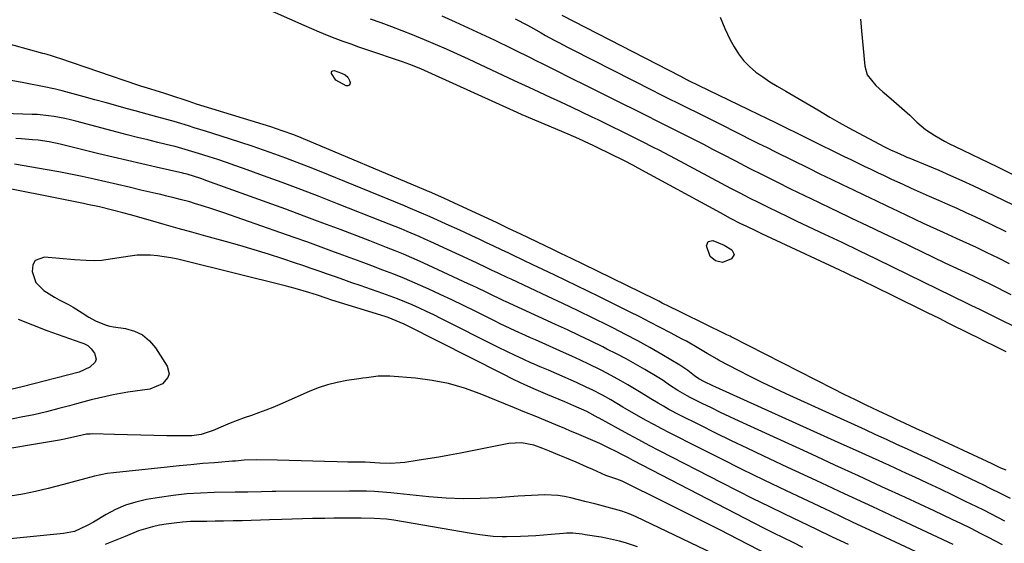
# Model space of a CAD drawing. Units: inches. Extents: x 1836063 to 1841401, y 431623 to 436981.
# Drawn here: x 1840695 to 1841033, y 436418 to 436598 of the extents above; entities that cross this region are included whole.
import ezdxf

# ---------------------------------------------------------------- set-up
doc = ezdxf.new("R2010")
doc.units = ezdxf.units.IN
doc.header["$MEASUREMENT"] = 0
for name, color, linetype in [('1', 7, 'Continuous'), ('7', 7, 'Continuous'), ('8', 7, 'Continuous')]:
    doc.layers.add(name, color=color, linetype=linetype)

msp = doc.modelspace()

# ---------------------------------------------------------------- linework, layer by layer
at = {"layer": '1', "color": 18}
for points in [[(1840983.19, 436598.19, 1882), (1840983.52, 436594.2, 1882), (1840984.66, 436582.08, 1882), (1840985.48, 436579.12, 1882), (1840988.45, 436575.52, 1882), (1840990.83, 436573.35, 1882), (1840992.05, 436572.3, 1882), (1840994.64, 436570.1, 1882), (1840998.28, 436566.91, 1882), (1841000.06, 436565.27, 1882), (1841002.54, 436562.91, 1882), (1841005.45, 436560.42, 1882), (1841008.63, 436558.28, 1882), (1841011.99, 436556.39, 1882), (1841013.7, 436555.51, 1882), (1841015.42, 436554.65, 1882), (1841030.16, 436547.55, 1882), (1841038.44, 436543.46, 1882)], [(1840951.79, 436414.37, 1878), (1840941.34, 436419.72, 1878), (1840934.96, 436422.98, 1878), (1840928.58, 436426.22, 1878), (1840922.18, 436429.43, 1878), (1840915.78, 436432.63, 1878), (1840901.72, 436439.64, 1878), (1840900.91, 436440, 1878), (1840899.23, 436440.57, 1878), (1840895.85, 436441.71, 1878), (1840891.35, 436443.73, 1878), (1840889.48, 436444.56, 1878), (1840885.72, 436446.2, 1878), (1840882.4, 436447.61, 1878), (1840880.06, 436448.59, 1878), (1840876.56, 436450.08, 1878), (1840874.19, 436450.99, 1878), (1840871.18, 436452.04, 1878), (1840866.93, 436452.89, 1878), (1840862.6, 436452.62, 1878), (1840845.98, 436449.38, 1878), (1840842.28, 436448.68, 1878), (1840838.56, 436448.01, 1878), (1840834.84, 436447.39, 1878), (1840831.11, 436446.8, 1878), (1840826.91, 436446.16, 1878), (1840825.28, 436445.97, 1878), (1840822, 436445.81, 1878), (1840818.32, 436445.96, 1878), (1840813.33, 436446.21, 1878), (1840810.96, 436446.23, 1878), (1840807.35, 436446.28, 1878), (1840803.74, 436446.37, 1878), (1840799.33, 436446.51, 1878), (1840795.32, 436446.63, 1878), (1840791.31, 436446.73, 1878), (1840787.3, 436446.83, 1878), (1840783.29, 436446.91, 1878), (1840775.91, 436447.04, 1878), (1840771.84, 436446.89, 1878), (1840768.8, 436446.62, 1878), (1840767.78, 436446.54, 1878), (1840761.67, 436446.07, 1878), (1840757.6, 436445.75, 1878), (1840753.53, 436445.39, 1878), (1840749.47, 436445, 1878), (1840745.4, 436444.59, 1878), (1840726.99, 436442.61, 1878), (1840724.81, 436442.32, 1878), (1840720.5, 436441.46, 1878), (1840716.25, 436440.28, 1878), (1840714.12, 436439.68, 1878), (1840709.86, 436438.54, 1878), (1840704.54, 436437.18, 1878), (1840700.23, 436436.16, 1878), (1840695.91, 436435.26, 1878), (1840691.55, 436434.54, 1878)], [(1840903.83, 436428.52, 1876), (1840901.37, 436429.4, 1876), (1840897.6, 436430.5, 1876), (1840893.74, 436431.47, 1876), (1840892.03, 436431.9, 1876), (1840888.61, 436432.78, 1876), (1840883.86, 436434, 1876), (1840881.64, 436434.48, 1876), (1840879.41, 436434.83, 1876), (1840874.9, 436435.02, 1876), (1840872.62, 436434.95, 1876), (1840868.08, 436434.72, 1876), (1840865.81, 436434.56, 1876), (1840858.62, 436434.02, 1876), (1840852.76, 436433.74, 1876), (1840846.9, 436433.67, 1876), (1840841.05, 436433.92, 1876), (1840835.2, 436434.37, 1876), (1840822.08, 436435.76, 1876), (1840820.7, 436435.89, 1876), (1840816.56, 436436.2, 1876), (1840813.79, 436436.32, 1876), (1840808.95, 436436.3, 1876), (1840807.98, 436436.29, 1876), (1840782.68, 436436.18, 1876), (1840781.44, 436436.17, 1876), (1840777.73, 436436.1, 1876), (1840773.08, 436435.98, 1876), (1840769.83, 436435.91, 1876), (1840768.74, 436435.9, 1876), (1840761.49, 436435.8, 1876), (1840756.79, 436435.64, 1876), (1840752.1, 436435.33, 1876), (1840747.43, 436434.8, 1876), (1840742.77, 436434.14, 1876), (1840738.3, 436433.4, 1876), (1840734.67, 436432.58, 1876), (1840731.13, 436431.51, 1876), (1840727.74, 436430.04, 1876), (1840724.44, 436428.31, 1876), (1840720.09, 436425.71, 1876), (1840717.97, 436424.5, 1876), (1840713.58, 436422.41, 1876), (1840709.89, 436421.74, 1876), (1840682.27, 436418.98, 1876)], [(1840906.7, 436417.25, 1874), (1840902.63, 436418.59, 1874), (1840900.57, 436419.16, 1874), (1840896.4, 436420.11, 1874), (1840894.29, 436420.49, 1874), (1840888.8, 436421.37, 1874), (1840887.73, 436421.52, 1874), (1840884.52, 436421.84, 1874), (1840882.37, 436421.88, 1874), (1840881.29, 436421.83, 1874), (1840877.1, 436421.41, 1874), (1840874.46, 436421.16, 1874), (1840871.82, 436420.96, 1874), (1840869.18, 436420.82, 1874), (1840866.53, 436420.73, 1874), (1840861.78, 436420.62, 1874), (1840860.26, 436420.62, 1874), (1840857.22, 436420.76, 1874), (1840852.68, 436421.31, 1874), (1840851.17, 436421.54, 1874), (1840849.67, 436421.79, 1874), (1840823.09, 436426.38, 1874), (1840820.61, 436426.72, 1874), (1840816.43, 436426.95, 1874), (1840811.91, 436426.99, 1874), (1840808.82, 436427, 1874), (1840805.72, 436427, 1874), (1840802.62, 436426.98, 1874), (1840799.52, 436426.95, 1874), (1840795.29, 436426.89, 1874), (1840791.79, 436426.82, 1874), (1840788.28, 436426.74, 1874), (1840784.77, 436426.62, 1874), (1840780.45, 436426.46, 1874), (1840777.36, 436426.34, 1874), (1840774.26, 436426.23, 1874), (1840771.16, 436426.15, 1874), (1840768.07, 436426.08, 1874), (1840764.69, 436426.02, 1874), (1840761.87, 436425.98, 1874), (1840759.06, 436425.95, 1874), (1840756.24, 436425.93, 1874), (1840753.43, 436425.84, 1874), (1840750.62, 436425.67, 1874), (1840747.83, 436425.36, 1874), (1840745.05, 436424.97, 1874), (1840742.77, 436424.59, 1874), (1840740.34, 436424.1, 1874), (1840735.62, 436422.67, 1874), (1840731.05, 436420.76, 1874), (1840728.76, 436419.79, 1874), (1840724.13, 436417.97, 1874)], [(1840940.67, 436410.99, 1876), (1840906.22, 436427.47, 1876), (1840903.83, 436428.52, 1876)]]:
    msp.add_polyline3d(points, dxfattribs=at)
at = {"layer": '7', "color": 18}
for points in [[(1840763.8, 436608.85, 1894), (1840792.29, 436596.13, 1894), (1840794.93, 436594.98, 1894), (1840797.58, 436593.85, 1894), (1840800.26, 436592.78, 1894), (1840802.94, 436591.73, 1894), (1840805.64, 436590.73, 1894), (1840808.34, 436589.74, 1894), (1840811.06, 436588.77, 1894), (1840813.78, 436587.83, 1894), (1840826.01, 436583.66, 1894), (1840828.55, 436582.75, 1894), (1840832.31, 436581.26, 1894), (1840834.8, 436580.19, 1894), (1840836.03, 436579.64, 1894), (1840865.28, 436566.33, 1894), (1840865.5, 436566.23, 1894), (1840866.8, 436565.67, 1894), (1840867.02, 436565.58, 1894), (1840882.79, 436558.91, 1894), (1840886.49, 436557.29, 1894), (1840890.14, 436555.59, 1894), (1840891.36, 436555, 1894), (1840892.56, 436554.41, 1894), (1840902.08, 436549.72, 1894), (1840905.05, 436548.21, 1894), (1840906.82, 436547.27, 1894), (1840935.04, 436531.85, 1894), (1840938.54, 436529.98, 1894), (1840942.08, 436528.17, 1894), (1840943.86, 436527.28, 1894), (1840947.44, 436525.56, 1894), (1840949.24, 436524.71, 1894), (1840976.04, 436512.23, 1894), (1840977.93, 436511.34, 1894), (1840979.81, 436510.45, 1894), (1840983.57, 436508.64, 1894), (1840993.82, 436503.65, 1894), (1840997.9, 436501.65, 1894), (1841001.98, 436499.65, 1894), (1841006.06, 436497.62, 1894), (1841010.13, 436495.6, 1894), (1841013.15, 436494.08, 1894), (1841015.71, 436492.8, 1894), (1841018.26, 436491.53, 1894), (1841020.82, 436490.25, 1894), (1841023.38, 436488.98, 1894), (1841025.64, 436487.86, 1894), (1841029.32, 436486.03, 1894), (1841033.01, 436484.2, 1894)], [(1840880.8, 436599.62, 1886), (1840921.4, 436578.63, 1886), (1840922.44, 436578.1, 1886), (1840923.49, 436577.58, 1886), (1840923.84, 436577.4, 1886), (1840924.19, 436577.23, 1886), (1840944.82, 436567.26, 1886), (1840948.1, 436565.66, 1886), (1840951.37, 436564.04, 1886), (1840953.55, 436562.97, 1886), (1840977.61, 436551.17, 1886), (1840979.89, 436550.06, 1886), (1840982.16, 436548.95, 1886), (1840984.44, 436547.85, 1886), (1840986.72, 436546.75, 1886), (1840989, 436545.66, 1886), (1840991.29, 436544.57, 1886), (1840993.59, 436543.5, 1886), (1840995.88, 436542.43, 1886), (1840997.45, 436541.71, 1886), (1841000.54, 436540.3, 1886), (1841003.64, 436538.91, 1886), (1841006.74, 436537.54, 1886), (1841009.91, 436536.15, 1886), (1841013.06, 436534.78, 1886), (1841016.19, 436533.38, 1886), (1841019.3, 436531.95, 1886), (1841022.4, 436530.49, 1886), (1841027.7, 436527.97, 1886), (1841033.05, 436525.37, 1886)], [(1840935.03, 436598.95, 1884), (1840936.66, 436595.01, 1884), (1840938.51, 436591.15, 1884), (1840939.81, 436588.74, 1884), (1840941.34, 436586.29, 1884), (1840943.07, 436584, 1884), (1840945.09, 436581.96, 1884), (1840947.3, 436580.09, 1884), (1840949.7, 436578.4, 1884), (1840952.13, 436576.76, 1884), (1840954.63, 436575.23, 1884), (1840957.57, 436573.52, 1884), (1840960.33, 436571.95, 1884), (1840963.08, 436570.37, 1884), (1840965.82, 436568.75, 1884), (1840968.53, 436567.12, 1884), (1840972.67, 436564.64, 1884), (1840975.89, 436562.77, 1884), (1840979.15, 436560.96, 1884), (1840982.42, 436559.18, 1884), (1840989.75, 436555.3, 1884), (1840991.21, 436554.55, 1884), (1840993.42, 436553.46, 1884), (1840995.66, 436552.44, 1884), (1840998.13, 436551.37, 1884), (1840999.12, 436550.94, 1884), (1841000.12, 436550.53, 1884), (1841006.11, 436548.05, 1884), (1841010.09, 436546.37, 1884), (1841014.06, 436544.65, 1884), (1841017.99, 436542.87, 1884), (1841021.91, 436541.04, 1884), (1841028.9, 436537.72, 1884), (1841035.73, 436534.4, 1884)], [(1840815.07, 436598.39, 1892), (1840818.69, 436597.1, 1892), (1840822.3, 436595.77, 1892), (1840825.9, 436594.4, 1892), (1840829.46, 436592.98, 1892), (1840833.53, 436591.29, 1892), (1840837.32, 436589.66, 1892), (1840841.1, 436588.01, 1892), (1840844.86, 436586.31, 1892), (1840848.6, 436584.59, 1892), (1840864.42, 436577.21, 1892), (1840866.95, 436576.03, 1892), (1840869.47, 436574.85, 1892), (1840871.16, 436574.07, 1892), (1840876.75, 436571.5, 1892), (1840880.34, 436569.84, 1892), (1840883.92, 436568.16, 1892), (1840887.49, 436566.46, 1892), (1840891.05, 436564.74, 1892), (1840893.07, 436563.77, 1892), (1840895.62, 436562.53, 1892), (1840898.17, 436561.28, 1892), (1840900.71, 436560.03, 1892), (1840903.26, 436558.78, 1892), (1840906.45, 436557.19, 1892), (1840908.33, 436556.25, 1892), (1840912.1, 436554.34, 1892), (1840913.97, 436553.38, 1892), (1840917.71, 436551.42, 1892), (1840919.58, 436550.43, 1892), (1840935.35, 436542, 1892), (1840938.57, 436540.29, 1892), (1840941.8, 436538.61, 1892), (1840945.04, 436536.95, 1892), (1840948.29, 436535.31, 1892), (1840951.56, 436533.69, 1892), (1840954.83, 436532.09, 1892), (1840958.11, 436530.51, 1892), (1840961.4, 436528.94, 1892), (1840970.85, 436524.47, 1892), (1840976.74, 436521.67, 1892), (1840982.64, 436518.85, 1892), (1840988.52, 436516.01, 1892), (1840994.39, 436513.16, 1892), (1841019.62, 436500.84, 1892), (1841021.07, 436500.15, 1892), (1841024.26, 436498.65, 1892), (1841028.39, 436496.59, 1892), (1841030.86, 436495.34, 1892), (1841041.32, 436490.12, 1892)], [(1840864.79, 436598.36, 1888), (1840868.95, 436596.13, 1888), (1840871.02, 436594.98, 1888), (1840873.64, 436593.5, 1888), (1840875.14, 436592.66, 1888), (1840878.16, 436591.02, 1888), (1840879.68, 436590.21, 1888), (1840882.73, 436588.62, 1888), (1840884.26, 436587.83, 1888), (1840911.99, 436573.71, 1888), (1840914.13, 436572.63, 1888), (1840917.36, 436571.01, 1888), (1840920.6, 436569.41, 1888), (1840930.64, 436564.46, 1888), (1840933.57, 436563, 1888), (1840936.51, 436561.54, 1888), (1840939.43, 436560.07, 1888), (1840942.35, 436558.59, 1888), (1840945.28, 436557.1, 1888), (1840948.2, 436555.63, 1888), (1840951.13, 436554.17, 1888), (1840954.07, 436552.71, 1888), (1840965.45, 436547.1, 1888), (1840969.27, 436545.22, 1888), (1840973.09, 436543.36, 1888), (1840976.91, 436541.51, 1888), (1840980.74, 436539.67, 1888), (1840984.57, 436537.83, 1888), (1840988.41, 436536.01, 1888), (1840992.25, 436534.18, 1888), (1840996.09, 436532.37, 1888), (1841004.72, 436528.29, 1888), (1841009.23, 436526.19, 1888), (1841011.5, 436525.16, 1888), (1841016.04, 436523.12, 1888), (1841018.3, 436522.09, 1888), (1841022.81, 436519.98, 1888), (1841026.52, 436518.22, 1888), (1841030.39, 436516.34, 1888), (1841034.23, 436514.43, 1888)], [(1841033.2, 436443.47, 1894), (1841031.37, 436444.22, 1894), (1841028.4, 436445.63, 1894), (1841005.2, 436456.44, 1894), (1841002.45, 436457.71, 1894), (1840998.32, 436459.61, 1894), (1840995.57, 436460.88, 1894), (1840994.2, 436461.52, 1894), (1840989.19, 436463.89, 1894), (1840985.32, 436465.73, 1894), (1840981.46, 436467.6, 1894), (1840977.62, 436469.5, 1894), (1840973.8, 436471.43, 1894), (1840938.87, 436489.21, 1894), (1840938.44, 436489.43, 1894), (1840937.38, 436489.96, 1894), (1840937.17, 436490.07, 1894), (1840922.26, 436497.38, 1894), (1840921.09, 436497.96, 1894), (1840917.57, 436499.7, 1894), (1840915.22, 436500.85, 1894), (1840914.04, 436501.43, 1894), (1840912.87, 436502.01, 1894), (1840888.04, 436514.16, 1894), (1840884.25, 436516, 1894), (1840880.46, 436517.84, 1894), (1840877.92, 436519.06, 1894), (1840866.72, 436524.44, 1894), (1840862.52, 436526.44, 1894), (1840858.32, 436528.43, 1894), (1840854.11, 436530.41, 1894), (1840849.9, 436532.37, 1894), (1840843.75, 436535.22, 1894), (1840840.32, 436536.79, 1894), (1840836.43, 436538.52, 1894), (1840835.1, 436539.09, 1894), (1840834.65, 436539.27, 1894), (1840834.21, 436539.46, 1894), (1840791.38, 436557.5, 1894), (1840788.8, 436558.54, 1894), (1840784.88, 436559.97, 1894), (1840780.91, 436561.27, 1894), (1840758.07, 436568.29, 1894), (1840755.51, 436569.1, 1894), (1840752.95, 436569.95, 1894), (1840745.96, 436572.31, 1894), (1840744.64, 436572.75, 1894), (1840741.3, 436573.76, 1894), (1840739.75, 436574.22, 1894), (1840736.43, 436575.26, 1894), (1840735.34, 436575.62, 1894), (1840708.57, 436584.76, 1894), (1840707.85, 436585, 1894), (1840705.69, 436585.67, 1894), (1840704.24, 436586.09, 1894), (1840703.51, 436586.3, 1894), (1840702.78, 436586.5, 1894), (1840682.99, 436591.91, 1894)], [(1840803.3, 436577.28, 1896), (1840801.79, 436579.6, 1896), (1840801.78, 436580.05, 1896), (1840801.9, 436580.38, 1896), (1840802.21, 436580.55, 1896), (1840802.65, 436580.6, 1896), (1840805.21, 436579.73, 1896), (1840806.42, 436579.14, 1896), (1840807.4, 436578.35, 1896), (1840807.97, 436577.22, 1896), (1840808.15, 436576.56, 1896), (1840808.07, 436575.96, 1896), (1840807.84, 436575.54, 1896), (1840807.39, 436575.38, 1896), (1840806.79, 436575.38, 1896), (1840803.3, 436577.28, 1896)], [(1841034.68, 436433.8, 1892), (1841031.71, 436435.29, 1892), (1841027.24, 436437.48, 1892), (1841025.75, 436438.2, 1892), (1841013.67, 436443.97, 1892), (1841010.09, 436445.67, 1892), (1841006.51, 436447.36, 1892), (1841002.91, 436449.03, 1892), (1840999.31, 436450.69, 1892), (1840995.7, 436452.34, 1892), (1840992.1, 436453.99, 1892), (1840988.49, 436455.64, 1892), (1840984.88, 436457.29, 1892), (1840957.66, 436469.72, 1892), (1840953.54, 436471.64, 1892), (1840949.44, 436473.6, 1892), (1840945.38, 436475.63, 1892), (1840941.34, 436477.7, 1892), (1840934.67, 436481.18, 1892), (1840933.98, 436481.55, 1892), (1840930.62, 436483.56, 1892), (1840927.78, 436485.26, 1892), (1840923.47, 436487.72, 1892), (1840922.02, 436488.5, 1892), (1840917.97, 436490.65, 1892), (1840914.48, 436492.49, 1892), (1840910.98, 436494.31, 1892), (1840907.46, 436496.1, 1892), (1840903.93, 436497.87, 1892), (1840893.41, 436503.1, 1892), (1840889.67, 436504.94, 1892), (1840885.92, 436506.78, 1892), (1840882.16, 436508.59, 1892), (1840878.4, 436510.39, 1892), (1840874.2, 436512.39, 1892), (1840870.85, 436513.97, 1892), (1840867.51, 436515.56, 1892), (1840864.17, 436517.14, 1892), (1840862.58, 436517.9, 1892), (1840860.03, 436519.1, 1892), (1840857.49, 436520.31, 1892), (1840854.94, 436521.51, 1892), (1840852.4, 436522.72, 1892), (1840849.85, 436523.92, 1892), (1840847.29, 436525.11, 1892), (1840844.74, 436526.28, 1892), (1840842.17, 436527.45, 1892), (1840836.81, 436529.89, 1892), (1840835.57, 436530.45, 1892), (1840831.85, 436532.06, 1892), (1840828.1, 436533.63, 1892), (1840826.85, 436534.14, 1892), (1840797.65, 436546.06, 1892), (1840793.83, 436547.59, 1892), (1840790.01, 436549.09, 1892), (1840786.16, 436550.53, 1892), (1840782.31, 436551.94, 1892), (1840778.43, 436553.31, 1892), (1840774.55, 436554.64, 1892), (1840770.65, 436555.93, 1892), (1840766.74, 436557.19, 1892), (1840758.52, 436559.79, 1892), (1840754.68, 436560.99, 1892), (1840752.76, 436561.58, 1892), (1840748.91, 436562.76, 1892), (1840746.98, 436563.32, 1892), (1840743.11, 436564.4, 1892), (1840738.59, 436565.62, 1892), (1840734.4, 436566.78, 1892), (1840731.4, 436567.62, 1892), (1840727.8, 436568.63, 1892), (1840724.2, 436569.62, 1892), (1840720.6, 436570.6, 1892), (1840716.99, 436571.57, 1892), (1840709.39, 436573.6, 1892), (1840707.13, 436574.17, 1892), (1840702.6, 436575.18, 1892), (1840698.02, 436576.03, 1892), (1840695.73, 436576.45, 1892), (1840691.17, 436577.35, 1892)], [(1841031.92, 436417.87, 1888), (1841029.49, 436419.17, 1888), (1841027.05, 436420.45, 1888), (1841024.6, 436421.71, 1888), (1841020.88, 436423.57, 1888), (1841017.77, 436425.1, 1888), (1841014.66, 436426.61, 1888), (1841011.53, 436428.1, 1888), (1841008.4, 436429.56, 1888), (1840998.57, 436434.12, 1888), (1840990.52, 436437.84, 1888), (1840982.46, 436441.56, 1888), (1840974.4, 436445.27, 1888), (1840966.33, 436448.98, 1888), (1840941.61, 436460.33, 1888), (1840938.41, 436461.81, 1888), (1840935.23, 436463.32, 1888), (1840932.06, 436464.85, 1888), (1840928.89, 436466.41, 1888), (1840924.78, 436468.46, 1888), (1840923.69, 436469.02, 1888), (1840920.51, 436470.87, 1888), (1840917.72, 436472.7, 1888), (1840915.52, 436474.21, 1888), (1840914.01, 436475.15, 1888), (1840909.19, 436478.01, 1888), (1840905.99, 436479.86, 1888), (1840902.77, 436481.66, 1888), (1840899.51, 436483.39, 1888), (1840896.22, 436485.07, 1888), (1840894.8, 436485.78, 1888), (1840890.78, 436487.76, 1888), (1840886.74, 436489.71, 1888), (1840882.68, 436491.62, 1888), (1840878.62, 436493.51, 1888), (1840861.45, 436501.38, 1888), (1840860.86, 436501.65, 1888), (1840859.09, 436502.47, 1888), (1840857.33, 436503.31, 1888), (1840854.85, 436504.52, 1888), (1840851.78, 436506.01, 1888), (1840850.24, 436506.74, 1888), (1840848.69, 436507.46, 1888), (1840834.95, 436513.83, 1888), (1840832.12, 436515.11, 1888), (1840829.28, 436516.36, 1888), (1840826.42, 436517.57, 1888), (1840823.55, 436518.76, 1888), (1840820.66, 436519.91, 1888), (1840817.77, 436521.05, 1888), (1840814.88, 436522.17, 1888), (1840811.98, 436523.29, 1888), (1840805.11, 436525.91, 1888), (1840798.77, 436528.3, 1888), (1840792.42, 436530.68, 1888), (1840786.06, 436533.02, 1888), (1840779.68, 436535.34, 1888), (1840758.97, 436542.82, 1888), (1840757.01, 436543.52, 1888), (1840752.29, 436545.04, 1888), (1840751.14, 436545.32, 1888), (1840750.75, 436545.41, 1888), (1840741.67, 436547.44, 1888), (1840736.74, 436548.56, 1888), (1840731.82, 436549.69, 1888), (1840726.91, 436550.86, 1888), (1840722, 436552.05, 1888), (1840708.7, 436555.32, 1888), (1840704.96, 436556.11, 1888), (1840701.18, 436556.67, 1888), (1840699.27, 436556.86, 1888), (1840695.46, 436557.16, 1888), (1840693.55, 436557.27, 1888)], [(1841014.98, 436418.03, 1886), (1840997.08, 436426.37, 1886), (1840987.38, 436430.88, 1886), (1840977.68, 436435.41, 1886), (1840967.98, 436439.93, 1886), (1840958.28, 436444.46, 1886), (1840949.76, 436448.43, 1886), (1840944.33, 436451, 1886), (1840938.92, 436453.59, 1886), (1840933.53, 436456.23, 1886), (1840928.16, 436458.91, 1886), (1840921.24, 436462.4, 1886), (1840917.48, 436464.37, 1886), (1840915.62, 436465.41, 1886), (1840913.78, 436466.48, 1886), (1840911.25, 436467.98, 1886), (1840907.93, 436470.08, 1886), (1840907.37, 436470.42, 1886), (1840903.35, 436472.81, 1886), (1840901.05, 436474.14, 1886), (1840898.73, 436475.44, 1886), (1840896.37, 436476.69, 1886), (1840894, 436477.9, 1886), (1840890.07, 436479.83, 1886), (1840887.16, 436481.23, 1886), (1840884.22, 436482.59, 1886), (1840881.28, 436483.93, 1886), (1840871.78, 436488.17, 1886), (1840870.03, 436488.96, 1886), (1840868.28, 436489.74, 1886), (1840864.78, 436491.32, 1886), (1840863.04, 436492.12, 1886), (1840859.57, 436493.76, 1886), (1840857.85, 436494.6, 1886), (1840851, 436498.02, 1886), (1840847.01, 436499.98, 1886), (1840843.01, 436501.91, 1886), (1840838.99, 436503.8, 1886), (1840834.95, 436505.66, 1886), (1840834.13, 436506.03, 1886), (1840830.48, 436507.64, 1886), (1840826.81, 436509.21, 1886), (1840823.11, 436510.7, 1886), (1840819.39, 436512.15, 1886), (1840815.65, 436513.56, 1886), (1840811.91, 436514.96, 1886), (1840808.17, 436516.35, 1886), (1840804.43, 436517.73, 1886), (1840802.77, 436518.35, 1886), (1840798.19, 436520.02, 1886), (1840793.6, 436521.68, 1886), (1840789.01, 436523.32, 1886), (1840784.41, 436524.94, 1886), (1840764.87, 436531.78, 1886), (1840760.44, 436533.28, 1886), (1840758.21, 436533.98, 1886), (1840754.77, 436535.03, 1886), (1840753.13, 436535.51, 1886), (1840749.83, 436536.41, 1886), (1840748.18, 436536.83, 1886), (1840744.86, 436537.64, 1886), (1840743.2, 436538.04, 1886), (1840741.54, 436538.43, 1886), (1840736.36, 436539.62, 1886), (1840732.35, 436540.54, 1886), (1840728.34, 436541.47, 1886), (1840724.33, 436542.4, 1886), (1840720.33, 436543.33, 1886), (1840716.31, 436544.22, 1886), (1840712.29, 436545.07, 1886), (1840708.25, 436545.85, 1886), (1840704.2, 436546.59, 1886), (1840693.05, 436548.51, 1886)], [(1841021.56, 436406.47, 1884), (1840988.09, 436422.14, 1884), (1840980.5, 436425.7, 1884), (1840972.91, 436429.27, 1884), (1840965.33, 436432.85, 1884), (1840957.76, 436436.44, 1884), (1840950.2, 436440.06, 1884), (1840942.66, 436443.73, 1884), (1840935.15, 436447.46, 1884), (1840927.67, 436451.24, 1884), (1840917.72, 436456.31, 1884), (1840915.02, 436457.71, 1884), (1840912.33, 436459.13, 1884), (1840909.66, 436460.59, 1884), (1840907.01, 436462.07, 1884), (1840902.43, 436464.67, 1884), (1840901.72, 436465.08, 1884), (1840899.64, 436466.36, 1884), (1840897.53, 436467.61, 1884), (1840894.69, 436469.23, 1884), (1840891.16, 436471.05, 1884), (1840889.37, 436471.92, 1884), (1840885.77, 436473.59, 1884), (1840883.95, 436474.39, 1884), (1840881.87, 436475.29, 1884), (1840879.01, 436476.53, 1884), (1840876.15, 436477.77, 1884), (1840873.29, 436479.01, 1884), (1840870.43, 436480.26, 1884), (1840870.41, 436480.27, 1884), (1840867.55, 436481.54, 1884), (1840864.7, 436482.85, 1884), (1840861.87, 436484.2, 1884), (1840859.06, 436485.59, 1884), (1840839.25, 436495.55, 1884), (1840836.82, 436496.75, 1884), (1840834.37, 436497.92, 1884), (1840831.91, 436499.06, 1884), (1840829.43, 436500.17, 1884), (1840826.93, 436501.23, 1884), (1840824.42, 436502.26, 1884), (1840821.88, 436503.22, 1884), (1840819.32, 436504.14, 1884), (1840811.59, 436506.83, 1884), (1840808.79, 436507.81, 1884), (1840805.98, 436508.8, 1884), (1840803.18, 436509.79, 1884), (1840800.38, 436510.78, 1884), (1840797.57, 436511.77, 1884), (1840794.77, 436512.74, 1884), (1840791.95, 436513.7, 1884), (1840789.13, 436514.64, 1884), (1840785.04, 436516, 1884), (1840780.16, 436517.57, 1884), (1840775.26, 436519.1, 1884), (1840770.34, 436520.55, 1884), (1840765.41, 436521.95, 1884), (1840758.68, 436523.8, 1884), (1840753.92, 436525.12, 1884), (1840749.17, 436526.44, 1884), (1840744.41, 436527.78, 1884), (1840739.66, 436529.12, 1884), (1840732.8, 436531.07, 1884), (1840730.15, 436531.81, 1884), (1840726.17, 436532.86, 1884), (1840722.15, 436533.81, 1884), (1840718.1, 436534.69, 1884), (1840716.75, 436534.96, 1884), (1840681.64, 436542.01, 1884)], [(1840936.42, 436520.69, 1896), (1840939.04, 436519.1, 1896), (1840939.91, 436517.52, 1896), (1840939, 436515.96, 1896), (1840935.81, 436514.77, 1896), (1840933.45, 436515.27, 1896), (1840931.58, 436516.8, 1896), (1840930.36, 436520.46, 1896), (1840930.93, 436522.01, 1896), (1840932.57, 436522.29, 1896), (1840936.42, 436520.69, 1896)], [(1840979.07, 436417.95, 1882), (1840973.61, 436420.54, 1882), (1840968.16, 436423.15, 1882), (1840962.71, 436425.76, 1882), (1840957.27, 436428.37, 1882), (1840951.84, 436431.02, 1882), (1840946.42, 436433.69, 1882), (1840941.02, 436436.4, 1882), (1840935.64, 436439.15, 1882), (1840914.2, 436450.19, 1882), (1840910.69, 436452.02, 1882), (1840907.18, 436453.87, 1882), (1840903.69, 436455.75, 1882), (1840900.21, 436457.65, 1882), (1840893.53, 436461.32, 1882), (1840893.27, 436461.47, 1882), (1840889.33, 436463.68, 1882), (1840884.88, 436465.63, 1882), (1840881.76, 436466.93, 1882), (1840875.94, 436469.36, 1882), (1840872.01, 436471.05, 1882), (1840868.11, 436472.79, 1882), (1840864.24, 436474.62, 1882), (1840860.4, 436476.51, 1882), (1840827.61, 436493.11, 1882), (1840826.71, 436493.55, 1882), (1840823.97, 436494.79, 1882), (1840821.15, 436495.85, 1882), (1840820.19, 436496.17, 1882), (1840801.92, 436501.86, 1882), (1840799.92, 436502.5, 1882), (1840796.93, 436503.49, 1882), (1840793.94, 436504.46, 1882), (1840789.26, 436505.88, 1882), (1840785.88, 436506.77, 1882), (1840751.3, 436515.32, 1882), (1840749.01, 436515.84, 1882), (1840746.7, 436516.32, 1882), (1840742.06, 436517.06, 1882), (1840739.73, 436517.26, 1882), (1840735.07, 436517.21, 1882), (1840732.74, 436516.95, 1882), (1840724.32, 436515.65, 1882), (1840723, 436515.49, 1882), (1840720.34, 436515.34, 1882), (1840717.67, 436515.43, 1882), (1840713.66, 436515.71, 1882), (1840703.36, 436516.58, 1882), (1840700.17, 436515.4, 1882), (1840699.39, 436514, 1882), (1840699.07, 436511.68, 1882), (1840700.33, 436507.92, 1882), (1840703.12, 436505.09, 1882), (1840706.8, 436502.85, 1882), (1840708.39, 436501.98, 1882), (1840711.59, 436500.29, 1882), (1840713.17, 436499.41, 1882), (1840716.25, 436497.49, 1882), (1840718.6, 436495.95, 1882), (1840720.86, 436494.68, 1882), (1840724.44, 436493.2, 1882), (1840725.69, 436492.89, 1882), (1840726.96, 436492.66, 1882), (1840731.07, 436492.08, 1882), (1840734.16, 436491.21, 1882), (1840736.96, 436489.89, 1882), (1840739.32, 436487.9, 1882), (1840741.4, 436485.45, 1882), (1840745.44, 436479.15, 1882), (1840746.07, 436476.54, 1882), (1840745.68, 436475.3, 1882), (1840743.75, 436473.07, 1882), (1840739.5, 436471.3, 1882), (1840731.93, 436470.22, 1882), (1840729.39, 436469.82, 1882), (1840726.86, 436469.37, 1882), (1840724.34, 436468.83, 1882), (1840721.83, 436468.24, 1882), (1840719.34, 436467.6, 1882), (1840716.84, 436466.96, 1882), (1840714.35, 436466.3, 1882), (1840711.86, 436465.63, 1882), (1840708.29, 436464.66, 1882), (1840704.01, 436463.56, 1882), (1840699.7, 436462.54, 1882), (1840695.38, 436461.64, 1882), (1840691.03, 436460.82, 1882)], [(1840694.27, 436495.36, 1884), (1840699.18, 436493.33, 1884), (1840704.15, 436491.45, 1884), (1840715.82, 436487.35, 1884), (1840716.81, 436486.96, 1884), (1840718.23, 436486.22, 1884), (1840719.39, 436485.14, 1884), (1840720.5, 436483.7, 1884), (1840721.09, 436481.59, 1884), (1840720.74, 436480.61, 1884), (1840718.94, 436478.85, 1884), (1840715.2, 436477.15, 1884), (1840695.72, 436472.11, 1884), (1840692.28, 436471.25, 1884)]]:
    msp.add_polyline3d(points, dxfattribs=at)
at = {"layer": '8', "color": 18}
for points in [[(1840839.62, 436599.35, 1890), (1840844.14, 436597.34, 1890), (1840848.64, 436595.3, 1890), (1840853.13, 436593.21, 1890), (1840857.59, 436591.09, 1890), (1840863.56, 436588.22, 1890), (1840865.03, 436587.5, 1890), (1840869.42, 436585.31, 1890), (1840872.33, 436583.83, 1890), (1840873.79, 436583.1, 1890), (1840877.45, 436581.28, 1890), (1840880.01, 436580, 1890), (1840882.57, 436578.73, 1890), (1840885.13, 436577.45, 1890), (1840887.69, 436576.18, 1890), (1840902.55, 436568.77, 1890), (1840904.35, 436567.87, 1890), (1840907.97, 436566.06, 1890), (1840909.78, 436565.17, 1890), (1840913.39, 436563.36, 1890), (1840915.2, 436562.46, 1890), (1840917, 436561.56, 1890), (1840919.77, 436560.17, 1890), (1840922.95, 436558.56, 1890), (1840926.13, 436556.94, 1890), (1840929.3, 436555.31, 1890), (1840932.46, 436553.67, 1890), (1840935.61, 436552.02, 1890), (1840940.31, 436549.58, 1890), (1840945.02, 436547.17, 1890), (1840949.74, 436544.78, 1890), (1840954.48, 436542.41, 1890), (1840959.23, 436540.07, 1890), (1840963.98, 436537.75, 1890), (1840968.75, 436535.44, 1890), (1840973.52, 436533.16, 1890), (1840974.75, 436532.58, 1890), (1840980.14, 436530.01, 1890), (1840985.52, 436527.43, 1890), (1840990.91, 436524.85, 1890), (1840996.29, 436522.26, 1890), (1841012.14, 436514.63, 1890), (1841014.89, 436513.33, 1890), (1841019.04, 436511.42, 1890), (1841021.8, 436510.14, 1890), (1841023.17, 436509.49, 1890), (1841025.37, 436508.44, 1890), (1841027.73, 436507.3, 1890), (1841030.08, 436506.15, 1890), (1841032.41, 436504.96, 1890), (1841034.73, 436503.75, 1890)], [(1841032.68, 436426, 1890), (1841030.28, 436427.26, 1890), (1841027.88, 436428.51, 1890), (1841025.46, 436429.73, 1890), (1841023.04, 436430.94, 1890), (1841019.25, 436432.79, 1890), (1841014.91, 436434.9, 1890), (1841010.57, 436436.98, 1890), (1841006.21, 436439.03, 1890), (1841001.84, 436441.06, 1890), (1840998.93, 436442.4, 1890), (1840993.1, 436445.08, 1890), (1840987.26, 436447.75, 1890), (1840981.42, 436450.4, 1890), (1840975.57, 436453.05, 1890), (1840933.52, 436472.02, 1890), (1840932.55, 436472.47, 1890), (1840929.65, 436473.85, 1890), (1840927.74, 436474.82, 1890), (1840926.27, 436475.87, 1890), (1840923.98, 436477.69, 1890), (1840921.25, 436479.52, 1890), (1840915.01, 436483.21, 1890), (1840910.93, 436485.58, 1890), (1840906.81, 436487.88, 1890), (1840902.64, 436490.09, 1890), (1840898.44, 436492.25, 1890), (1840896.62, 436493.15, 1890), (1840891.48, 436495.69, 1890), (1840886.32, 436498.2, 1890), (1840881.15, 436500.68, 1890), (1840875.96, 436503.13, 1890), (1840863.37, 436509.01, 1890), (1840862.25, 436509.53, 1890), (1840858.89, 436511.11, 1890), (1840856.65, 436512.16, 1890), (1840854.08, 436513.39, 1890), (1840852.37, 436514.19, 1890), (1840851.51, 436514.59, 1890), (1840835.86, 436521.82, 1890), (1840833.83, 436522.74, 1890), (1840831.8, 436523.65, 1890), (1840827.7, 436525.4, 1890), (1840825.65, 436526.25, 1890), (1840821.52, 436527.93, 1890), (1840819.45, 436528.75, 1890), (1840803.86, 436534.91, 1890), (1840797.54, 436537.38, 1890), (1840791.21, 436539.8, 1890), (1840784.86, 436542.16, 1890), (1840778.49, 436544.49, 1890), (1840771.59, 436546.97, 1890), (1840768.66, 436548.01, 1890), (1840765.71, 436549.03, 1890), (1840762.76, 436550.03, 1890), (1840759.8, 436551, 1890), (1840756.15, 436552.18, 1890), (1840755.01, 436552.54, 1890), (1840751.58, 436553.57, 1890), (1840748.12, 436554.49, 1890), (1840746.96, 436554.78, 1890), (1840742.24, 436555.93, 1890), (1840738.73, 436556.8, 1890), (1840735.22, 436557.68, 1890), (1840731.71, 436558.58, 1890), (1840728.21, 436559.49, 1890), (1840714.04, 436563.24, 1890), (1840712.2, 436563.7, 1890), (1840710.35, 436564.12, 1890), (1840706.63, 436564.84, 1890), (1840704.75, 436565.12, 1890), (1840700.99, 436565.49, 1890), (1840699.1, 436565.58, 1890), (1840689.44, 436565.85, 1890)], [(1840963.42, 436417.03, 1880), (1840960.12, 436418.64, 1880), (1840956.81, 436420.25, 1880), (1840953.51, 436421.88, 1880), (1840950.22, 436423.52, 1880), (1840946.95, 436425.18, 1880), (1840943.68, 436426.87, 1880), (1840905.22, 436446.85, 1880), (1840903.6, 436447.7, 1880), (1840901.97, 436448.54, 1880), (1840898.71, 436450.2, 1880), (1840897.64, 436450.75, 1880), (1840893.74, 436452.64, 1880), (1840889.77, 436454.4, 1880), (1840885.77, 436456.07, 1880), (1840883.77, 436456.91, 1880), (1840881.77, 436457.75, 1880), (1840878.68, 436459.04, 1880), (1840875.14, 436460.51, 1880), (1840871.59, 436461.98, 1880), (1840868.04, 436463.45, 1880), (1840864.48, 436464.9, 1880), (1840852.79, 436469.68, 1880), (1840847.38, 436471.6, 1880), (1840841.89, 436473.19, 1880), (1840836.28, 436474.28, 1880), (1840830.59, 436475.02, 1880), (1840821.75, 436475.78, 1880), (1840817.76, 436475.76, 1880), (1840813.78, 436475.22, 1880), (1840812.46, 436475.02, 1880), (1840811.13, 436474.83, 1880), (1840807.05, 436474.22, 1880), (1840803.72, 436473.59, 1880), (1840800.44, 436472.78, 1880), (1840797.24, 436471.71, 1880), (1840794.08, 436470.47, 1880), (1840784, 436466.03, 1880), (1840781.61, 436465.01, 1880), (1840779.19, 436464.05, 1880), (1840776.75, 436463.16, 1880), (1840774.29, 436462.31, 1880), (1840771.83, 436461.47, 1880), (1840769.39, 436460.58, 1880), (1840766.98, 436459.61, 1880), (1840764.59, 436458.59, 1880), (1840761.24, 436457.11, 1880), (1840757.11, 436455.72, 1880), (1840753.88, 436455.26, 1880), (1840752.79, 436455.23, 1880), (1840745.32, 436455.32, 1880), (1840740.83, 436455.38, 1880), (1840736.34, 436455.46, 1880), (1840731.84, 436455.57, 1880), (1840727.35, 436455.69, 1880), (1840719.72, 436455.92, 1880), (1840719.05, 436455.91, 1880), (1840717.7, 436455.8, 1880), (1840713.29, 436454.8, 1880), (1840709.65, 436453.99, 1880), (1840708.43, 436453.77, 1880), (1840682.42, 436449.42, 1880)]]:
    msp.add_polyline3d(points, dxfattribs=at)

doc.saveas('drawing.dxf')
